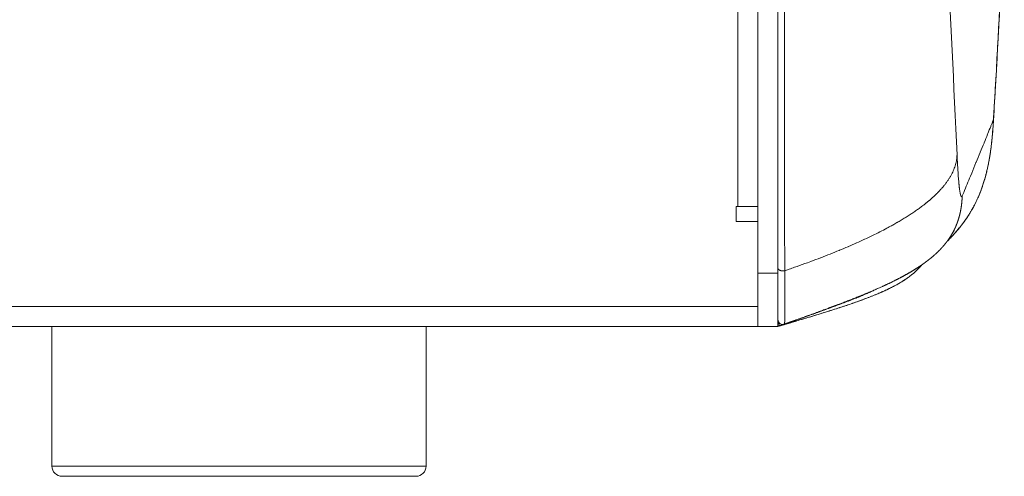
# Model space of a CAD drawing. Units: millimetres. Extents: x -283 to 3357, y -1635 to 3736.
# Drawn here: x 1310 to 1409, y -481 to -435 of the extents above; entities that cross this region are included whole.
import ezdxf

# ---------------------------------------------------------------- set-up
doc = ezdxf.new("R2010")
doc.units = ezdxf.units.MM
doc.header["$LTSCALE"] = 254
doc.layers.add('Visible Edges(A H Standard)', color=7, linetype='Continuous', lineweight=0)
doc.layers.add('Visible Tangent Edges(A H Standard)', color=7, linetype='Continuous', lineweight=0)

msp = doc.modelspace()

# ---------------------------------------------------------------- linework, layer by layer
at = {"layer": 'Visible Edges(A H Standard)', "color": 0, "lineweight": 0}
for p, q in [((1385.874, -460.216), (1385.874, -411.245)), ((1383.874, -460.216), (1383.874, -423.772)), ((1381.704, -453.555), (1381.854, -453.555)), ((1381.704, -455.055), (1381.704, -453.555)), ((1383.874, -453.555), (1381.854, -453.555)), ((1383.874, -455.055), (1381.704, -455.055)), ((1383.874, -460.216), (1383.874, -465.575)), ((1385.874, -465.575), (1385.874, -460.216)), ((1383.874, -465.575), (659.874, -465.575)), ((1313.124, -465.575), (1313.124, -479.555)), ((1350.624, -465.575), (1350.624, -479.555)), ((1385.874, -465.575), (1383.874, -465.575)), ((1386.532, -465.33), (1386.196, -465.448)), ((1349.604, -480.575), (1314.144, -480.575))]:
    msp.add_line(p, q, dxfattribs=at)
at = {"layer": 'Visible Edges(A H Standard)', "color": 0, "lineweight": 0, "flags": 128}
for points in [[(1408.19, -432.122, -0.000846), (1408.03, -435.209), (1408.01, -435.581, -0.000458), (1407.882, -437.923, -0.000414), (1407.75, -440.264), (1407.716, -440.855, -0.000638), (1407.511, -444.377), (1407.477, -444.949), (1407.467, -445.109)], [(1407.467, -445.109, -0.001159), (1407.45, -445.383), (1407.447, -445.423, -0.00279), (1407.423, -445.777), (1407.409, -445.953, -0.005126), (1407.365, -446.472), (1407.355, -446.571, -0.001698), (1407.323, -446.892, -0.002924), (1407.288, -447.214), (1407.275, -447.329, -0.005625), (1407.22, -447.763), (1407.219, -447.773, -0.002118), (1407.16, -448.184, -0.005877), (1407.095, -448.594), (1407.08, -448.685, -0.005558), (1406.995, -449.151), (1406.985, -449.201, -0.005564), (1406.91, -449.566, -0.003806), (1406.828, -449.93), (1406.819, -449.972, -0.007537), (1406.728, -450.334), (1406.716, -450.38, -0.002992), (1406.644, -450.648, -0.005407), (1406.567, -450.914), (1406.549, -450.973, -0.007218), (1406.428, -451.353), (1406.394, -451.456, -0.010342), (1406.246, -451.872), (1406.23, -451.914, -0.004964), (1406.101, -452.243, -0.007972), (1405.964, -452.57), (1405.959, -452.582, -0.005135), (1405.816, -452.897, -0.007742), (1405.665, -453.209), (1405.632, -453.275, -0.007187), (1405.511, -453.508, -0.003075), (1405.385, -453.738), (1405.369, -453.766, -0.008372), (1405.207, -454.048), (1405.186, -454.082, -0.006222), (1404.974, -454.426), (1404.952, -454.46, -0.012002), (1404.717, -454.812), (1404.651, -454.906, -0.005232), (1404.536, -455.065), (1404.525, -455.081, -0.002309), (1404.432, -455.206, -0.002899), (1404.337, -455.33), (1404.301, -455.377, -0.00491), (1404.132, -455.593), (1404.101, -455.631, -0.005301), (1403.881, -455.9), (1403.875, -455.907, -0.005398), (1403.662, -456.157), (1403.657, -456.163, -0.005422), (1403.45, -456.395, -0.005372), (1403.238, -456.623), (1403.196, -456.667, -0.010036), (1402.892, -456.974), (1402.845, -457.019), (1402.833, -457.031)], [(1386.558, -459.972, 0.000799), (1386.917, -459.849), (1387.005, -459.819, 0.00164), (1387.54, -459.633), (1387.795, -459.543, 0.003524), (1388.837, -459.168), (1389.173, -459.045, 0.003843), (1390.15, -458.678), (1390.169, -458.67, 0.002014), (1391.101, -458.307), (1391.111, -458.303, 0.004349), (1392.019, -457.936), (1392.038, -457.928, 0.002292), (1392.902, -457.565), (1392.912, -457.561, 0.004965), (1393.751, -457.195), (1393.77, -457.186, 0.002624), (1394.566, -456.824), (1394.575, -456.82, 0.00571), (1395.346, -456.453), (1395.364, -456.444, 0.003027), (1396.092, -456.082), (1396.101, -456.078, 0.00662), (1396.803, -455.712), (1396.928, -455.644, 0.003588), (1397.374, -455.4), (1397.38, -455.397, 0.003751), (1397.81, -455.153), (1397.816, -455.15, 0.003957), (1398.231, -454.906), (1398.237, -454.902, 0.004178), (1398.637, -454.658), (1398.642, -454.655, 0.004415), (1399.027, -454.411), (1399.032, -454.408, 0.004671), (1399.402, -454.164), (1399.407, -454.161, 0.004946), (1399.762, -453.917), (1399.767, -453.913, 0.005241), (1400.107, -453.67), (1400.112, -453.666, 0.005559), (1400.436, -453.422), (1400.441, -453.419, 0.005901), (1400.75, -453.175), (1400.755, -453.171, 0.006267), (1401.049, -452.928), (1401.054, -452.924, 0.006661), (1401.333, -452.681), (1401.337, -452.677, 0.007082), (1401.601, -452.433), (1401.605, -452.43, 0.007533), (1401.855, -452.186), (1401.858, -452.182, 0.008013), (1402.093, -451.939), (1402.096, -451.935, 0.008522), (1402.315, -451.692), (1402.318, -451.688, 0.009059), (1402.523, -451.444), (1402.526, -451.441, 0.009623), (1402.715, -451.197), (1402.718, -451.194, 0.01021), (1402.892, -450.95), (1402.894, -450.946, 0.010815), (1403.053, -450.702), (1403.056, -450.699, 0.011432), (1403.2, -450.455), (1403.202, -450.452, 0.012051), (1403.331, -450.208), (1403.333, -450.205, 0.012662), (1403.447, -449.96), (1403.448, -449.958, 0.01325), (1403.548, -449.713), (1403.548, -449.71, 0.013801), (1403.633, -449.465), (1403.634, -449.463, 0.014298), (1403.703, -449.218), (1403.703, -449.216, 0.014724), (1403.758, -448.97), (1403.758, -448.969, 0.015062), (1403.797, -448.722), (1403.797, -448.722, 0.015302), (1403.821, -448.475, 0.007714), (1403.828, -448.351, 0.007714)], [(1400.279, -459.4), (1400.267, -459.414, -0.016284), (1400.036, -459.683), (1400.032, -459.688, -0.013602), (1399.794, -459.933), (1399.777, -459.951, -0.013168), (1399.563, -460.149), (1399.525, -460.183, -0.008158), (1399.38, -460.306, -0.00454), (1399.232, -460.425), (1399.223, -460.433, -0.008457), (1399.053, -460.563), (1399.023, -460.585, -0.007739), (1398.789, -460.752), (1398.788, -460.753, -0.007106), (1398.547, -460.916), (1398.546, -460.916, -0.006537), (1398.297, -461.074), (1398.288, -461.079, -0.006029), (1398.051, -461.221, -0.004619), (1397.812, -461.358), (1397.784, -461.373, -0.006929), (1397.486, -461.534), (1397.448, -461.554, -0.006165), (1397.068, -461.746), (1397.067, -461.747, -0.00545), (1396.681, -461.931), (1396.68, -461.932, -0.004769), (1396.288, -462.11), (1396.28, -462.113, -0.004128), (1395.896, -462.278, -0.003262), (1395.51, -462.439), (1395.445, -462.465, -0.004787), (1394.925, -462.671), (1394.923, -462.671, -0.002502), (1394.397, -462.871), (1394.372, -462.88, -0.004315), (1393.793, -463.09), (1393.792, -463.09, -0.001893), (1393.21, -463.294), (1393.209, -463.294, -0.003141), (1392.623, -463.492), (1392.622, -463.492, -0.001314), (1392.033, -463.686), (1392.033, -463.686, -0.001999), (1391.442, -463.875, -0.000705), (1390.849, -464.062), (1390.731, -464.099, -0.001814), (1389.901, -464.356), (1389.683, -464.422, -0.000725), (1389.043, -464.616, -0.000569), (1388.402, -464.809, -0.000437), (1387.76, -465.001), (1387.62, -465.043, -0.000336), (1386.697, -465.317), (1386.556, -465.359), (1386.516, -465.371)], [(1393.769, -462.691), (1393.72, -462.711, -0.001945), (1393.106, -462.95), (1393.094, -462.955, -0.001488), (1392.502, -463.181, -0.001293), (1391.908, -463.405), (1391.902, -463.407, -0.001116), (1391.296, -463.631), (1391.291, -463.633, -0.000955), (1390.674, -463.858), (1390.67, -463.86, -0.000807), (1390.045, -464.086), (1390.019, -464.096, -0.000668), (1389.432, -464.306), (1389.418, -464.311, -0.00046), (1388.858, -464.51, -0.000357), (1388.298, -464.708), (1388.286, -464.712, -0.000254), (1387.702, -464.918), (1387.692, -464.922, -0.000152), (1387.121, -465.123), (1387.112, -465.126, -0.000052), (1386.558, -465.32), (1386.54, -465.327)], [(1395.71, -461.836), (1395.685, -461.847, -0.003746), (1395.314, -462.024), (1395.295, -462.033, -0.003409), (1394.959, -462.188), (1394.947, -462.193, -0.003265), (1394.633, -462.332), (1394.621, -462.338, -0.003082), (1394.331, -462.462), (1394.322, -462.466, -0.002842), (1394.049, -462.579), (1394.046, -462.58, -0.002658), (1393.777, -462.688), (1393.769, -462.691)], [(1386.036, -465.489, -0.004187), (1386.003, -465.498), (1386.001, -465.499, -0.005698), (1385.962, -465.508), (1385.958, -465.509, -0.005698), (1385.916, -465.519), (1385.915, -465.519, -0.005166), (1385.874, -465.527), (1385.874, -465.527)], [(1385.874, -465.527, 0.004159), (1385.907, -465.521), (1385.91, -465.52, 0.00566), (1385.948, -465.512), (1385.952, -465.511, 0.00566), (1385.994, -465.501), (1385.995, -465.501, 0.005132), (1386.035, -465.49), (1386.035, -465.49)], [(1386.023, -465.5, -0.003866), (1385.992, -465.507), (1385.987, -465.508, -0.005047), (1385.958, -465.515), (1385.953, -465.516, -0.002523), (1385.933, -465.52, -0.002523), (1385.913, -465.524), (1385.909, -465.525, -0.00497), (1385.879, -465.531), (1385.874, -465.531), (1385.874, -465.531)], [(1385.874, -465.537), (1385.876, -465.537, 0.004963), (1385.912, -465.531), (1385.915, -465.53, 0.004167), (1385.945, -465.525), (1385.945, -465.525, 0.003374), (1385.974, -465.519, 0.004103), (1386.003, -465.512), (1386.005, -465.512), (1386.005, -465.512)], [(1386.005, -465.512, 0.002705), (1386.026, -465.507), (1386.029, -465.507, 0.004102), (1386.055, -465.5), (1386.056, -465.5, 0.002976), (1386.083, -465.493), (1386.087, -465.492, 0.006221), (1386.123, -465.482), (1386.129, -465.48, 0.004959), (1386.167, -465.468), (1386.167, -465.468)], [(1386.196, -465.448, -0.004977), (1386.158, -465.461), (1386.154, -465.462, -0.005872), (1386.117, -465.473), (1386.112, -465.475, -0.003683), (1386.085, -465.483, -0.003384), (1386.058, -465.491), (1386.056, -465.491, -0.004628), (1386.025, -465.499), (1386.023, -465.5), (1386.023, -465.5)], [(1386.035, -465.49), (1386.037, -465.49, 0.004224), (1386.066, -465.482, 0.003379), (1386.096, -465.473), (1386.099, -465.472, 0.005914), (1386.134, -465.461), (1386.135, -465.46, 0.003643), (1386.171, -465.448), (1386.172, -465.448, 0.006441), (1386.21, -465.434), (1386.215, -465.432), (1386.215, -465.432)], [(1386.217, -465.431), (1386.21, -465.433, -0.00721), (1386.17, -465.448), (1386.163, -465.45, -0.003393), (1386.136, -465.459, -0.003818), (1386.109, -465.468, -0.003393), (1386.081, -465.477), (1386.077, -465.478, -0.005885), (1386.041, -465.488), (1386.037, -465.489), (1386.036, -465.489)]]:
    msp.add_lwpolyline(points, format="xyb", dxfattribs=at)
at = {"layer": 'Visible Edges(A H Standard)', "color": 0, "lineweight": 0}
for points in [[(1386.167, -465.468), (1386.524, -465.356)], [(1386.215, -465.432), (1386.439, -465.347)], [(1386.434, -465.348), (1386.217, -465.431)], [(1386.542, -465.323), (1386.542, -465.323)]]:
    msp.add_lwpolyline(points, dxfattribs=at)
for centre, radius, start, end in [((1386.374, -464.852), 0.5, 180, 289.62785), ((1386.374, -464.855), 0.5, 275.93997, 289.34792), ((1314.144, -479.555), 1.02, 180, 270), ((1349.604, -479.555), 1.02, 270, 0)]:
    msp.add_arc(centre, radius, start, end, dxfattribs=at)
for points, weights, knots in [([(1386.542, -465.323), (1386.713, -465.262), (1386.967, -465.171), (1387.222, -465.08), (1387.476, -464.989), (1387.598, -464.946), (1387.719, -464.902), (1388.216, -464.724), (1388.713, -464.545), (1388.874, -464.487), (1389.034, -464.429), (1389.502, -464.26), (1389.969, -464.089), (1389.978, -464.086), (1389.988, -464.082), (1390.435, -463.918), (1390.882, -463.753), (1390.887, -463.752), (1390.892, -463.75), (1391.329, -463.588), (1391.766, -463.423), (1391.775, -463.419), (1391.784, -463.416), (1392.202, -463.258), (1392.619, -463.098), (1392.623, -463.096), (1392.628, -463.094), (1393.036, -462.938), (1393.442, -462.776), (1393.45, -462.773), (1393.459, -462.769), (1393.847, -462.615), (1394.234, -462.458), (1394.239, -462.456), (1394.243, -462.454), (1394.621, -462.301), (1394.997, -462.142), (1395.005, -462.138), (1395.014, -462.135), (1395.372, -461.982), (1395.729, -461.827), (1395.734, -461.825), (1395.738, -461.823), (1396.086, -461.672), (1396.432, -461.512), (1396.493, -461.484), (1396.555, -461.456), (1396.777, -461.353), (1396.998, -461.248), (1397, -461.247), (1397.003, -461.245), (1397.218, -461.143), (1397.432, -461.037), (1397.435, -461.036), (1397.438, -461.035), (1397.647, -460.931), (1397.854, -460.825), (1397.856, -460.824), (1397.859, -460.823), (1398.061, -460.719), (1398.262, -460.612), (1398.264, -460.611), (1398.267, -460.61), (1398.463, -460.506), (1398.657, -460.398), (1398.659, -460.397), (1398.662, -460.395), (1398.851, -460.29), (1399.038, -460.182), (1399.041, -460.181), (1399.043, -460.179), (1399.226, -460.073), (1399.407, -459.964), (1399.409, -459.962), (1399.411, -459.961), (1399.587, -459.854), (1399.762, -459.743), (1399.764, -459.742), (1399.766, -459.741), (1399.936, -459.632), (1400.103, -459.52), (1400.105, -459.519), (1400.107, -459.518), (1400.271, -459.408), (1400.432, -459.294), (1400.433, -459.293), (1400.435, -459.292), (1400.593, -459.181), (1400.747, -459.065), (1400.748, -459.064), (1400.75, -459.063), (1400.901, -458.95), (1401.049, -458.833), (1401.05, -458.832), (1401.052, -458.83), (1401.196, -458.716), (1401.337, -458.597), (1401.339, -458.595), (1401.34, -458.594), (1401.478, -458.478), (1401.613, -458.356), (1401.614, -458.355), (1401.615, -458.354), (1401.747, -458.235), (1401.875, -458.112), (1401.876, -458.111), (1401.877, -458.11), (1402.003, -457.989), (1402.124, -457.863), (1402.125, -457.862), (1402.126, -457.861), (1402.245, -457.737), (1402.359, -457.609), (1402.36, -457.608), (1402.361, -457.608), (1402.474, -457.481), (1402.582, -457.35), (1402.583, -457.35), (1402.583, -457.349), (1402.69, -457.22), (1402.791, -457.086), (1402.792, -457.085), (1402.792, -457.085), (1402.893, -456.953), (1402.987, -456.816), (1402.988, -456.816), (1402.988, -456.815), (1403.082, -456.68), (1403.17, -456.54), (1403.17, -456.54), (1403.171, -456.54), (1403.258, -456.401), (1403.34, -456.258), (1403.34, -456.258), (1403.34, -456.258), (1403.422, -456.116), (1403.497, -455.97), (1403.572, -455.824), (1403.64, -455.675), (1403.64, -455.675), (1403.64, -455.675), (1403.708, -455.525), (1403.77, -455.373), (1403.77, -455.373), (1403.77, -455.372), (1403.832, -455.219), (1403.887, -455.064), (1403.887, -455.063), (1403.887, -455.063), (1403.942, -454.906), (1403.99, -454.747), (1403.991, -454.746), (1403.991, -454.745), (1404.04, -454.585), (1404.081, -454.422), (1404.081, -454.421), (1404.082, -454.42), (1404.124, -454.256), (1404.159, -454.09), (1404.159, -454.089), (1404.159, -454.087), (1404.195, -453.919), (1404.223, -453.749), (1404.223, -453.747), (1404.224, -453.746), (1404.253, -453.573), (1404.274, -453.399), (1404.275, -453.397), (1404.275, -453.396), (1404.297, -453.218), (1404.313, -453.04), (1404.313, -453.038), (1404.313, -453.037), (1404.329, -452.855), (1404.338, -452.672), (1404.338, -452.671), (1404.338, -452.67), (1404.343, -452.577), (1404.346, -452.484)], [1, 1, 1, 0.999999939142, 1, 1, 1, 0.99999901126, 1, 1, 1, 0.999997194931, 1, 1, 1, 0.999998887988, 1, 1, 1, 0.99999223779, 1, 1, 1, 0.999997240674, 1, 1, 1, 0.999982945217, 1, 1, 1, 0.999994310845, 1, 1, 1, 0.999966993937, 1, 1, 1, 0.999989396438, 1, 1, 1, 0.999940888172, 1, 1, 1, 0.999980440011, 1, 1, 1, 0.999977242293, 1, 1, 1, 0.9999730346, 1, 1, 1, 0.999968188243, 1, 1, 1, 0.999962627592, 1, 1, 1, 0.99995627408, 1, 1, 1, 0.999949048596, 1, 1, 1, 0.999940874982, 1, 1, 1, 0.999931684872, 1, 1, 1, 0.999921424106, 1, 1, 1, 0.999910060852, 1, 1, 1, 0.999897595444, 1, 1, 1, 0.999884071662, 1, 1, 1, 0.999869588829, 1, 1, 1, 0.999854313592, 1, 1, 1, 0.999838489724, 1, 1, 1, 0.999822443752, 1, 1, 1, 0.999806583911, 1, 1, 1, 0.999791390028, 1, 1, 1, 0.999777392658, 1, 1, 1, 0.999765141266, 1, 1, 1, 0.999755163322, 1, 1, 1, 0.999747918544, 1, 0.999743754458, 1, 1, 1, 0.999742870341, 1, 1, 1, 0.999745295837, 1, 1, 1, 0.999750888264, 1, 1, 1, 0.999759348701, 1, 1, 1, 0.999770255911, 1, 1, 1, 0.99978310046, 1, 1, 1, 0.999797375234, 1, 1, 1, 0.999812381136, 1, 1, 1, 0.99982850057, 1, 1, 1, 0.999961119679, 1], [0, 0, 0, 1, 1, 2, 2, 3, 3, 4, 4, 5, 5, 6, 6, 7, 7, 8, 8, 9, 9, 10, 10, 11, 11, 12, 12, 13, 13, 14, 14, 15, 15, 16, 16, 17, 17, 18, 18, 19, 19, 20, 20, 21, 21, 22, 22, 23, 23, 24, 24, 25, 25, 26, 26, 27, 27, 28, 28, 29, 29, 30, 30, 31, 31, 32, 32, 33, 33, 34, 34, 35, 35, 36, 36, 37, 37, 38, 38, 39, 39, 40, 40, 41, 41, 42, 42, 43, 43, 44, 44, 45, 45, 46, 46, 47, 47, 48, 48, 49, 49, 50, 50, 51, 51, 52, 52, 53, 53, 54, 54, 55, 55, 56, 56, 57, 57, 58, 58, 59, 59, 60, 60, 61, 61, 62, 62, 63, 63, 64, 64, 65, 65, 66, 66, 67, 67, 68, 68, 69, 69, 70, 70, 71, 71, 72, 72, 73, 73, 74, 74, 75, 75, 76, 76, 77, 77, 78, 78, 79, 79, 80, 80, 81, 81, 82, 82, 83, 83, 84, 84, 85, 85, 86, 86, 87, 87, 88, 88, 89, 89, 89]), ([(1403.55, -455.938), (1403.548, -455.941), (1403.543, -455.949), (1403.535, -455.959), (1403.528, -455.97), (1403.521, -455.981), (1403.513, -455.992), (1403.512, -455.994), (1403.511, -455.996), (1403.501, -456.011), (1403.491, -456.025), (1403.482, -456.04), (1403.472, -456.054), (1403.472, -456.056), (1403.471, -456.057), (1403.46, -456.074), (1403.449, -456.091), (1403.448, -456.092), (1403.447, -456.093), (1403.435, -456.112), (1403.423, -456.132), (1403.422, -456.133), (1403.421, -456.134), (1403.408, -456.155), (1403.394, -456.177), (1403.393, -456.178), (1403.393, -456.179), (1403.378, -456.203), (1403.363, -456.227), (1403.362, -456.228), (1403.361, -456.229), (1403.345, -456.255), (1403.329, -456.281), (1403.329, -456.282), (1403.328, -456.283), (1403.311, -456.311), (1403.293, -456.34), (1403.293, -456.34), (1403.293, -456.341), (1403.274, -456.371), (1403.256, -456.402)], [1, 1, 1, 1, 1, 0.999986678111, 1, 1, 1, 0.999995501783, 1, 0.999996251368, 1, 1, 1, 0.999996662306, 1, 1, 1, 0.999996887681, 1, 1, 1, 0.999997007728, 1, 1, 1, 0.999997062603, 1, 1, 1, 0.999997073087, 1, 1, 1, 0.999997055391, 1, 1, 1, 0.999997196625, 1], [0, 0, 0, 1, 2, 3, 3, 4, 4, 5, 5, 6, 6, 7, 7, 8, 8, 9, 9, 10, 10, 11, 11, 12, 12, 13, 13, 14, 14, 15, 15, 16, 16, 17, 17, 18, 18, 19, 19, 20, 20, 21, 21, 21]), ([(1386.53, -465.345), (1386.527, -465.346), (1386.522, -465.348), (1386.517, -465.349), (1386.512, -465.351), (1386.511, -465.351), (1386.51, -465.351), (1386.504, -465.353), (1386.498, -465.355), (1386.492, -465.356), (1386.486, -465.358), (1386.486, -465.358), (1386.486, -465.358), (1386.479, -465.359), (1386.473, -465.36), (1386.473, -465.36), (1386.473, -465.36), (1386.467, -465.361), (1386.461, -465.362), (1386.461, -465.362), (1386.461, -465.362), (1386.455, -465.364), (1386.449, -465.365), (1386.449, -465.365), (1386.449, -465.365), (1386.442, -465.365), (1386.436, -465.366), (1386.436, -465.366), (1386.436, -465.366), (1386.43, -465.367), (1386.424, -465.368), (1386.424, -465.368), (1386.424, -465.368)], [1, 1, 1, 0.999878956347, 1, 1, 1, 0.999922296992, 1, 0.999922047794, 1, 1, 1, 0.999921759242, 1, 1, 1, 0.999921434301, 1, 1, 1, 0.999921076331, 1, 1, 1, 0.999920686865, 1, 1, 1, 0.999925188454, 1, 1, 1], [0, 0, 0, 1, 1, 2, 2, 3, 3, 4, 4, 5, 5, 6, 6, 7, 7, 8, 8, 9, 9, 10, 10, 11, 11, 12, 12, 13, 13, 14, 14, 15, 15, 16, 16, 16])]:
    msp.add_rational_spline(points, weights, degree=2, knots=knots, dxfattribs=at)
at = {"layer": 'Visible Tangent Edges(A H Standard)', "color": 0, "lineweight": 0}
for p, q in [((1381.854, -453.555), (1381.854, -432.724)), ((1383.874, -460.216), (1385.874, -460.216)), ((659.874, -463.555), (1383.874, -463.555)), ((1386.036, -465.489), (1385.917, -465.055)), ((1386.012, -465.508), (1386.011, -465.503)), ((1386.023, -465.5), (1386.021, -465.494)), ((1386.217, -465.431), (1386.171, -465.308)), ((1386.178, -465.461), (1386.176, -465.455)), ((1386.196, -465.448), (1386.193, -465.44)), ((1313.124, -479.555), (1350.624, -479.555))]:
    msp.add_line(p, q, dxfattribs=at)
at = {"layer": 'Visible Tangent Edges(A H Standard)', "color": 0, "lineweight": 0, "flags": 128}
for points in [[(1403.828, -448.351, 0.002202), (1401.717, -406.6, 0.002202)], [(1386.492, -411.152, -0.000037), (1386.502, -419.05), (1386.503, -419.858, 0.00001), (1386.515, -429.37), (1386.517, -430.717, 0.000051), (1386.534, -442.922), (1386.536, -444.178, -0.000042), (1386.556, -458.895), (1386.557, -459.792), (1386.558, -459.972)], [(1407.474, -444.85), (1407.486, -444.642, 0.000652), (1407.733, -440.407), (1407.767, -439.812, 0.000722), (1407.936, -436.765, 0.00049), (1408.098, -433.718)], [(1402.873, -456.976), (1402.906, -456.944, 0.005373), (1403.129, -456.719), (1403.158, -456.69, 0.003391), (1403.321, -456.52, 0.003914), (1403.482, -456.348), (1403.576, -456.245, 0.01342), (1403.913, -455.858), (1404.049, -455.692, 0.007635), (1404.244, -455.447, 0.002819), (1404.435, -455.198), (1404.454, -455.173, 0.011166), (1404.674, -454.868), (1404.741, -454.77, 0.003762), (1404.848, -454.613), (1404.849, -454.611, 0.00263), (1404.951, -454.456, 0.003746), (1405.051, -454.3), (1405.087, -454.243, 0.009115), (1405.252, -453.969), (1405.28, -453.921, 0.004932), (1405.403, -453.704, 0.004915), (1405.522, -453.483), (1405.541, -453.448, 0.00705), (1405.691, -453.155), (1405.711, -453.114, 0.006657), (1405.849, -452.823), (1405.861, -452.796, 0.005481), (1405.969, -452.556, 0.003738), (1406.071, -452.315), (1406.088, -452.275, 0.009044), (1406.215, -451.952), (1406.216, -451.952, 0.003843), (1406.335, -451.624), (1406.336, -451.622, 0.00785), (1406.449, -451.288), (1406.462, -451.247, 0.006296), (1406.591, -450.829), (1406.601, -450.795, 0.009368), (1406.736, -450.304), (1406.767, -450.18, 0.008126), (1406.875, -449.727), (1406.888, -449.668, 0.004017), (1406.959, -449.331, 0.004473), (1407.024, -448.993), (1407.024, -448.991, 0.003721), (1407.085, -448.65), (1407.1, -448.559, 0.006267), (1407.165, -448.145), (1407.165, -448.142, 0.002073), (1407.222, -447.732, 0.005285), (1407.273, -447.321), (1407.274, -447.314, 0.002028), (1407.32, -446.888), (1407.328, -446.818, 0.006298), (1407.38, -446.252), (1407.398, -446.024, 0.004494), (1407.442, -445.405), (1407.446, -445.338, 0.002544), (1407.474, -444.851), (1407.474, -444.85)], [(1404.346, -452.484), (1404.494, -452.127, 0.00053), (1405.173, -450.488), (1405.296, -450.191, 0.000346), (1405.728, -449.144), (1405.741, -449.111, 0.000394), (1406.145, -448.129), (1406.158, -448.096, 0.000461), (1406.533, -447.18), (1406.546, -447.147, 0.000545), (1406.891, -446.297), (1406.923, -446.218, 0.000654), (1407.203, -445.526), (1407.228, -445.464, 0.000584), (1407.455, -444.896), (1407.474, -444.85)], [(1407.474, -444.85), (1407.474, -444.853, -0.00351), (1407.474, -444.9, -0.002741), (1407.473, -444.947), (1407.473, -444.955, -0.005484), (1407.472, -445.017), (1407.471, -445.027, -0.0054), (1407.467, -445.108), (1407.467, -445.109)], [(1403.828, -448.351), (1403.829, -448.366, 0.000792), (1403.845, -448.717, 0.000964), (1403.863, -449.068), (1403.864, -449.081, 0.001042), (1403.883, -449.43), (1403.884, -449.437, 0.00114), (1403.904, -449.772), (1403.904, -449.779, 0.001264), (1403.925, -450.098), (1403.926, -450.106, 0.001423), (1403.947, -450.407), (1403.95, -450.45, 0.001644), (1403.966, -450.665), (1403.967, -450.672, 0.000893), (1403.983, -450.873), (1403.983, -450.877, 0.002084), (1404, -451.07), (1404.004, -451.106, 0.0012), (1404.015, -451.228), (1404.015, -451.23, 0.001308), (1404.027, -451.346), (1404.027, -451.348, 0.001483), (1404.039, -451.462), (1404.039, -451.464, 0.00168), (1404.051, -451.573), (1404.052, -451.576, 0.001849), (1404.064, -451.68), (1404.064, -451.683, 0.002048), (1404.076, -451.78), (1404.077, -451.783, 0.002286), (1404.089, -451.874), (1404.089, -451.877, 0.002573), (1404.102, -451.962), (1404.102, -451.965, 0.002924), (1404.115, -452.044), (1404.115, -452.047, 0.003357), (1404.127, -452.12), (1404.128, -452.122, 0.0039), (1404.14, -452.189), (1404.141, -452.192, 0.004596), (1404.153, -452.253), (1404.155, -452.262, 0.005586), (1404.164, -452.304), (1404.165, -452.307, 0.003108), (1404.174, -452.344), (1404.174, -452.345, 0.007606), (1404.183, -452.381), (1404.184, -452.383, 0.004324), (1404.193, -452.414), (1404.193, -452.415, 0.011001), (1404.203, -452.443), (1404.205, -452.449, 0.006837), (1404.211, -452.466), (1404.211, -452.467, 0.007816), (1404.217, -452.482), (1404.217, -452.483, 0.009211), (1404.223, -452.497), (1404.224, -452.497, 0.010991), (1404.23, -452.51), (1404.23, -452.51, 0.013294), (1404.236, -452.521), (1404.236, -452.522, 0.016315), (1404.242, -452.531), (1404.243, -452.532, 0.020318), (1404.249, -452.54), (1404.249, -452.54, 0.025643), (1404.255, -452.547), (1404.255, -452.547, 0.032694), (1404.261, -452.553), (1404.261, -452.553, 0.041271), (1404.267, -452.557), (1404.268, -452.557, 0.050824), (1404.274, -452.56), (1404.274, -452.56, 0.058991), (1404.28, -452.561), (1404.28, -452.561, 0.049224), (1404.285, -452.561), (1404.286, -452.56, 0.04298), (1404.29, -452.56, 0.027265), (1404.294, -452.558), (1404.294, -452.558, 0.046409), (1404.299, -452.555), (1404.3, -452.554, 0.036974), (1404.306, -452.549), (1404.307, -452.549, 0.029079), (1404.313, -452.543), (1404.313, -452.542, 0.02293), (1404.319, -452.534), (1404.32, -452.533, 0.018277), (1404.326, -452.524), (1404.326, -452.523, 0.014787), (1404.333, -452.512), (1404.333, -452.511, 0.012086), (1404.339, -452.499), (1404.34, -452.498, 0.008873), (1404.345, -452.485), (1404.346, -452.484)], [(1385.874, -459.673), (1385.874, -459.675, 0.017798), (1385.874, -459.686), (1385.874, -459.688, 0.010814), (1385.875, -459.697, 0.010753), (1385.877, -459.706), (1385.877, -459.708, 0.020998), (1385.88, -459.721), (1385.88, -459.721, 0.010333), (1385.883, -459.734), (1385.883, -459.734, 0.020089), (1385.888, -459.747), (1385.888, -459.747, 0.00985), (1385.893, -459.76), (1385.893, -459.76, 0.019082), (1385.899, -459.773), (1385.899, -459.773, 0.009336), (1385.906, -459.786), (1385.906, -459.786, 0.018051), (1385.914, -459.798), (1385.914, -459.798, 0.008821), (1385.922, -459.811), (1385.922, -459.811, 0.017055), (1385.932, -459.823), (1385.932, -459.823, 0.008281), (1385.942, -459.834), (1385.942, -459.834, 0.015676), (1385.953, -459.846), (1385.953, -459.846, 0.007536), (1385.964, -459.857), (1385.964, -459.857, 0.01441), (1385.976, -459.868), (1385.979, -459.87, 0.013645), (1385.996, -459.883), (1385.996, -459.884, 0.012994), (1386.015, -459.897), (1386.015, -459.897, 0.012435), (1386.035, -459.909), (1386.035, -459.909, 0.011963), (1386.056, -459.921), (1386.057, -459.921, 0.011556), (1386.077, -459.931), (1386.08, -459.933, 0.009138), (1386.095, -459.94, 0.005516), (1386.11, -459.946), (1386.111, -459.946, 0.010611), (1386.129, -459.953), (1386.132, -459.954, 0.010182), (1386.157, -459.962), (1386.157, -459.962, 0.009843), (1386.182, -459.97), (1386.182, -459.97, 0.009579), (1386.208, -459.976), (1386.208, -459.976, 0.009382), (1386.234, -459.982), (1386.235, -459.982, 0.009252), (1386.261, -459.986), (1386.261, -459.986, 0.009175), (1386.289, -459.99), (1386.289, -459.99, 0.009183), (1386.316, -459.992), (1386.316, -459.992, 0.009121), (1386.344, -459.994), (1386.344, -459.994, 0.008986), (1386.372, -459.994), (1386.372, -459.994, 0.008913), (1386.399, -459.994), (1386.4, -459.994, 0.008906), (1386.427, -459.993), (1386.427, -459.993, 0.008954), (1386.455, -459.99), (1386.455, -459.99, 0.009063), (1386.482, -459.987), (1386.482, -459.987, 0.009236), (1386.509, -459.983), (1386.51, -459.982, 0.00948), (1386.534, -459.977), (1386.536, -459.977, 0.007935), (1386.557, -459.972), (1386.558, -459.972)], [(1400.279, -459.401, -0.004262), (1400.221, -459.472), (1400.206, -459.49, -0.008356), (1400.117, -459.594), (1400.07, -459.647, -0.015626), (1399.878, -459.85), (1399.844, -459.883, -0.007351), (1399.705, -460.018, -0.00709), (1399.563, -460.148), (1399.561, -460.149, -0.006878), (1399.413, -460.277), (1399.372, -460.311, -0.012601), (1399.135, -460.499), (1399.133, -460.501, -0.005907), (1398.885, -460.684), (1398.88, -460.687, -0.010892), (1398.616, -460.868), (1398.567, -460.901, -0.00976), (1398.194, -461.134), (1398.187, -461.139, -0.008726), (1397.791, -461.367), (1397.783, -461.372, -0.007771), (1397.363, -461.596), (1397.354, -461.601, -0.006897), (1396.91, -461.821), (1396.901, -461.825, -0.006102), (1396.433, -462.043), (1396.423, -462.047, -0.00538), (1395.931, -462.262), (1395.921, -462.266, -0.004726), (1395.404, -462.48), (1395.394, -462.484, -0.004135), (1394.853, -462.696), (1394.843, -462.7, -0.003601), (1394.277, -462.912), (1394.267, -462.916, -0.003118), (1393.677, -463.128), (1393.666, -463.132, -0.00268), (1393.052, -463.345), (1393.04, -463.348, -0.002285), (1392.402, -463.563), (1392.39, -463.566, -0.001926), (1391.727, -463.783), (1391.715, -463.786, -0.0016), (1391.027, -464.005), (1391.015, -464.009, -0.001304), (1390.303, -464.231), (1390.291, -464.235, -0.001034), (1389.553, -464.461), (1389.541, -464.465, -0.000788), (1388.779, -464.696), (1388.767, -464.699, -0.000583), (1387.98, -464.935), (1387.862, -464.97, -0.000452), (1386.84, -465.275), (1386.728, -465.308), (1386.516, -465.371)], [(1393.769, -462.691, 0.001811), (1393.897, -462.64), (1393.908, -462.636, 0.002045), (1394.041, -462.582, 0.001399), (1394.173, -462.526), (1394.186, -462.521, 0.002395), (1394.344, -462.454), (1394.366, -462.444, 0.001749), (1394.539, -462.369, 0.0017), (1394.711, -462.293), (1394.724, -462.287, 0.001961), (1394.921, -462.197), (1394.937, -462.19, 0.002057), (1395.166, -462.085), (1395.191, -462.073, 0.002601), (1395.468, -461.942), (1395.488, -461.932), (1395.492, -461.93)], [(1385.874, -465.015), (1385.874, -465.015, 0.004225), (1385.899, -465.009), (1385.899, -465.009)], [(1386.012, -465.508), (1386.012, -465.508, -0.004465), (1385.977, -465.516, -0.004534), (1385.941, -465.523), (1385.94, -465.523, -0.004534), (1385.907, -465.529), (1385.906, -465.53, -0.003969), (1385.874, -465.535), (1385.874, -465.535)], [(1386.178, -465.461, -0.003694), (1386.15, -465.47), (1386.146, -465.471, -0.005844), (1386.109, -465.482), (1386.102, -465.484, -0.004535), (1386.073, -465.492), (1386.073, -465.492, -0.002992), (1386.044, -465.5, -0.004488), (1386.015, -465.507), (1386.012, -465.508), (1386.012, -465.508)], [(1386.178, -465.461), (1386.178, -465.461, -0.005755), (1386.167, -465.468), (1386.167, -465.468)], [(1386.524, -465.357), (1386.524, -465.357, -0.003534), (1386.516, -465.37), (1386.516, -465.371)], [(1386.54, -465.327), (1386.54, -465.327, -0.004443), (1386.53, -465.344), (1386.53, -465.345)]]:
    msp.add_lwpolyline(points, format="xyb", dxfattribs=at)
at = {"layer": 'Visible Tangent Edges(A H Standard)', "color": 0, "lineweight": 0}
for points in [[(1386.217, -465.431), (1386.215, -465.432)], [(1386.524, -465.356), (1386.524, -465.357)], [(1386.53, -465.345), (1386.53, -465.345)], [(1386.542, -465.323), (1386.54, -465.327)]]:
    msp.add_lwpolyline(points, dxfattribs=at)
msp.add_arc((1386.374, -464.891), 0.5, 275.18341, 286.50021, dxfattribs=at)
msp.add_rational_spline([(1386.558, -459.972), (1386.558, -460.033), (1386.558, -460.094), (1386.561, -460.594), (1386.562, -461.094), (1386.563, -461.184), (1386.563, -461.275), (1386.564, -461.594), (1386.565, -461.912), (1386.565, -461.922), (1386.565, -461.932), (1386.566, -462.23), (1386.566, -462.529), (1386.566, -462.548), (1386.566, -462.568), (1386.566, -462.827), (1386.566, -463.086), (1386.566, -463.104), (1386.566, -463.122), (1386.566, -463.345), (1386.566, -463.567), (1386.566, -463.576), (1386.566, -463.586), (1386.566, -463.789), (1386.565, -463.993), (1386.565, -464.037), (1386.565, -464.08), (1386.564, -464.197), (1386.564, -464.313), (1386.564, -464.319), (1386.564, -464.326), (1386.563, -464.429), (1386.562, -464.533), (1386.562, -464.539), (1386.562, -464.545), (1386.561, -464.636), (1386.561, -464.727), (1386.56, -464.74), (1386.56, -464.753), (1386.56, -464.818), (1386.559, -464.882), (1386.558, -464.894), (1386.558, -464.905), (1386.558, -464.947), (1386.557, -464.989), (1386.557, -464.991), (1386.557, -464.994), (1386.556, -465.03), (1386.555, -465.067), (1386.555, -465.07), (1386.555, -465.072), (1386.555, -465.104), (1386.554, -465.135), (1386.554, -465.137), (1386.554, -465.14), (1386.553, -465.166), (1386.552, -465.192), (1386.552, -465.195), (1386.552, -465.197), (1386.551, -465.218), (1386.55, -465.239), (1386.55, -465.243), (1386.55, -465.247), (1386.549, -465.26), (1386.548, -465.272), (1386.548, -465.275), (1386.548, -465.279), (1386.548, -465.285), (1386.547, -465.291), (1386.547, -465.292), (1386.547, -465.293), (1386.547, -465.298), (1386.546, -465.303), (1386.546, -465.303), (1386.546, -465.304), (1386.546, -465.308), (1386.545, -465.312), (1386.545, -465.312), (1386.545, -465.313), (1386.544, -465.315), (1386.544, -465.317), (1386.544, -465.318), (1386.544, -465.319), (1386.544, -465.319), (1386.543, -465.32), (1386.543, -465.32), (1386.543, -465.321), (1386.543, -465.321), (1386.543, -465.322), (1386.543, -465.322), (1386.543, -465.322), (1386.542, -465.322), (1386.542, -465.322), (1386.542, -465.322), (1386.542, -465.322), (1386.542, -465.322), (1386.542, -465.323), (1386.542, -465.323), (1386.542, -465.323)], [1, 1, 1, 0.999999809642, 1, 1, 1, 0.999999849574, 1, 1, 1, 0.99999991868, 1, 1, 1, 0.999999648224, 1, 1, 1, 0.999999883676, 1, 1, 1, 0.999999115678, 1, 1, 1, 0.999999602487, 1, 1, 1, 0.999999408724, 1, 1, 1, 0.999999016177, 1, 1, 1, 0.999998012528, 1, 1, 1, 0.999998715352, 1, 1, 1, 0.999997954789, 1, 1, 1, 0.999996412647, 1, 1, 1, 0.999993075828, 1, 1, 1, 0.999984795957, 1, 1, 1, 0.999952878394, 1, 1, 1, 0.999968989971, 1, 1, 1, 0.999934678072, 1, 1, 1, 0.99982447918, 1, 1, 1, 0.999147174788, 1, 1, 1, 0.999118823609, 1, 1, 1, 0.99606594837, 1, 1, 1, 0.996287676733, 1, 1, 1, 0.988194599019, 1, 1, 1], degree=2, knots=[0, 0, 0, 1, 1, 2, 2, 3, 3, 4, 4, 5, 5, 6, 6, 7, 7, 8, 8, 9, 9, 10, 10, 11, 11, 12, 12, 13, 13, 14, 14, 15, 15, 16, 16, 17, 17, 18, 18, 19, 19, 20, 20, 21, 21, 22, 22, 23, 23, 24, 24, 25, 25, 26, 26, 27, 27, 28, 28, 29, 29, 30, 30, 31, 31, 32, 32, 33, 33, 34, 34, 35, 35, 36, 36, 37, 37, 38, 38, 39, 39, 40, 40, 41, 41, 42, 42, 43, 43, 44, 44, 45, 45, 46, 46, 47, 47, 48, 48, 49, 49, 49], dxfattribs=at)
msp.add_open_spline([(1386.53, -465.345), (1386.354, -465.403), (1386.179, -465.461), (1386.179, -465.461), (1386.178, -465.461)], degree=2, knots=[0, 0, 0, 1, 1, 2, 2, 2], dxfattribs=at)

doc.saveas('drawing.dxf')
